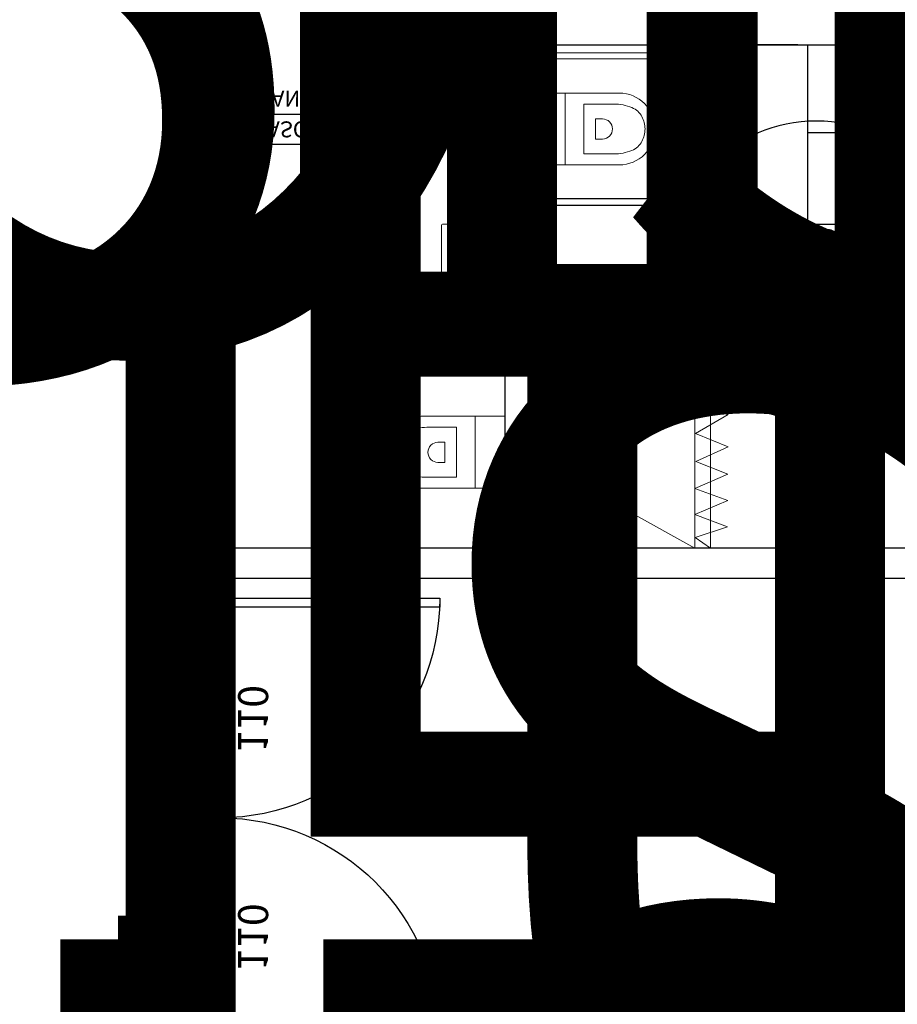
# Model space of a CAD drawing. Units: millimetres. Extents: x -459 to 81, y 51 to 309.
# Drawn here: x -450 to -449, y 270 to 270 of the extents above; entities that cross this region are included whole.
import ezdxf
from ezdxf.enums import TextEntityAlignment as Align

# ---------------------------------------------------------------- set-up
doc = ezdxf.new("R2018")
doc.units = ezdxf.units.MM
for name, pattern in [('C80_XREFS_ESTADO REFORMADO$0$CONTINUA', [0]), ('C80_XREFS_ESTADO REFORMADO$0$DASHED', [0.75, 0.5, -0.25]), ('C80_XREFS_ESTADO REFORMADO$0$HIDDEN2', [0.1875, 0.125, -0.0625])]:
    doc.linetypes.add(name, pattern=pattern)
for name, color, linetype in [('0_TX_05', 142, 'Continuous'), ('C80_XREFS_ESTADO REFORMADO$0$A_PRY_03', 250, 'Continuous'), ('C80_XREFS_ESTADO REFORMADO$0$A_PRY_INV', 100, 'C80_XREFS_ESTADO REFORMADO$0$DASHED'), ('C80_XREFS_ESTADO REFORMADO$0$A_SEC_TABIQ', 2, 'Continuous'), ('C80_XREFS_ESTADO REFORMADO$0$B_CPI', 31, 'Continuous'), ('C80_XREFS_ESTADO REFORMADO$0$B_CPI_01', 251, 'Continuous'), ('C80_XREFS_ESTADO REFORMADO$0$D_CIR', 252, 'Continuous'), ('C80_XREFS_ESTADO REFORMADO$0$D_SIL', 252, 'Continuous'), ('C80_XREFS_ESTADO REFORMADO$0$M_SAN_01', 253, 'Continuous'), ('textos editados', 3, 'Continuous')]:
    doc.layers.add(name, color=color, linetype=linetype)
for name, color, linetype, plot in [('C80_XREFS_ESTADO REFORMADO$0$0_AUX', 6, 'Continuous', False), ('C80_XREFS_ESTADO REFORMADO$0$0_AUX_BLOQUES', 6, 'Continuous', False), ('C80_XREFS_ESTADO REFORMADO$0$0_AUX_JUSTIFICACION', 252, 'Continuous', False), ('C80_XREFS_ESTADO REFORMADO$0$0_COD_SAN', 150, 'Continuous', False), ('C80_XREFS_ESTADO REFORMADO$0$B_CPI_AUX', 254, 'Continuous', False)]:
    doc.layers.add(name, color=color, linetype=linetype, plot=plot)
doc.layers.add('C80_XREFS_ESTADO REFORMADO$0$M_MOB', color=7, linetype='Continuous', lineweight=5, true_color=0x7a7aff)
doc.layers.add('C80_XREFS_ESTADO REFORMADO$0$M_SAN', color=141, linetype='Continuous', lineweight=5)
doc.styles.add('C80_XREFS_ESTADO REFORMADO$0$FUTURA', font='txt')
doc.styles.add('C80_XREFS_ESTADO REFORMADO$0$MC', font='calibri.ttf', dxfattribs={"height": 80})
doc.styles.add('C80_XREFS_ESTADO REFORMADO$0$ROMANS', font='romans.shx')
doc.styles.add('C80_XREFS_ESTADO REFORMADO$0$Standard', font='txt')
doc.dimstyles.new('C80_XREFS_ESTADO REFORMADO$0$COTAS_SEC', dxfattribs={"dimscale": 0.5, "dimtxt": 0.3, "dimasz": 0.1, "dimexe": 0.18, "dimexo": 0.1, "dimgap": 0.08, "dimtad": 0, "dimtih": 1, "dimtoh": 1, "dimzin": 1, "dimdsep": 46, "dimtxsty": 'C80_XREFS_ESTADO REFORMADO$0$Standard', "dimblk": 'C80_XREFS_ESTADO REFORMADO$0$_ArchTick', "dimcen": 0.09, "dimdle": 0.05, "dimclrd": 256, "dimclrt": 256, "dimadec": 0, "dimazin": 0, "dimtfac": 0.6666666666666669, "dimtix": 1, "dimtmove": 2, "dimatfit": 3, "dimldrblk": 'C80_XREFS_ESTADO REFORMADO$0$TICK-P', "dimfxl": 1, "dimtolj": 1, "dimtzin": 4, "dimlwd": -1, "dimarcsym": 0})

# ---------------------------------------------------------------- blocks, each defined once
blk = doc.blocks.new('C80_XREFS_ESTADO REFORMADO$0$03_SAN_INODORO_DISC')
for p, q in [((0.01000000000000512, 0), (0, 0)), ((0, 0), (0, -0.03999999999996362)), ((0.01000000000000512, 0), (0.01000000000000512, -0.04999999999995453)), ((0, -0.03999999999996362), (0, -0.04999999999995453)), ((0.06999999999999318, -0.009999999999990905), (0.01000000000000512, -0.009999999999990905)), ((0.03999999999999204, -0.03999999999996362), (0.01000000000000512, -0.03999999999996362)), ((0.06999999999999318, -0.009999999999990905), (0.03999999999999204, -0.009999999999990905)), ((0.03999999999999204, -0.690000279052397, -0.0003814810120277107), (0.03999999999999204, -0.03999999999996362)), ((0.06999999999999318, -0.7200002790525971, -0.0003814810120277107), (0.06999999999999318, -0.009999999999990905)), ((0.2419993786466819, -0.150000014173969), (0.2419993786466819, -1.012068651107256e-09)), ((0.6019993786480597, -0.149999987923394), (0.6019993786479461, -1.012239181363839e-09)), ((0.7580751739285176, -0.0323470521566378), (0.7580751739285176, -0.08352297663873287)), ((0.7580751739285176, -0.0323470521566378), (0.8188809206944114, -0.0323470521566378)), ((0.8188809206944114, -1.009766492643394e-09), (0.8613484204653474, -1.009766492643394e-09)), ((0.8188809206944114, -1.009766492643394e-09), (0.8188809206944114, -0.0323470521566378)), ((0.8613484204653474, -1.009766492643394e-09), (0.8613484204653474, -0.0323470521566378)), ((0.8613484204653474, -0.0323470521566378), (0.8705175405171701, -0.0323470521566378)), ((0.8705175405171701, -0.08352297663873287), (0.8705175405171701, -0.0323470521566378)), ((0, -0.04999999999995453), (0.01000000000000512, -0.04999999999995453)), ((0.7580751739285176, -0.08352297663873287), (0.8705175405171701, -0.08352297663873287)), ((0.2419993786492958, -0.4205000010112542, -0.0003814810120276013), (0.241999378646681, -0.150000014173969)), ((0.241999378646681, -0.150000014173969), (0.4214993786450512, -0.1500000141727753)), ((0.4214993786450512, -0.1500000141727753), (0.6019993786480589, -0.1500000141714679)), ((0.6019993786480589, -0.1500000141714679), (0.6019993786480589, -0.4205000010106289, -0.0003814810120275065)), ((0.5469993786484499, -0.2435159670959081), (0.2969993786484499, -0.2435159670975565)), ((0.2969993786494731, -0.393298708736728), (0.2969993786484499, -0.2435159670975565)), ((0.5469993786494731, -0.3932987087350227), (0.5469993786484499, -0.2435159670959081)), ((0.3714993786479388, -0.3369999987759854), (0.3714993786475977, -0.3020000010111005)), ((0.3714993786475977, -0.3020000010111005), (0.4724993786463463, -0.3020000010104184)), ((0.4724993786466873, -0.3369999987753033), (0.4724993786463463, -0.3020000010104184)), ((0, -0.6800002790524061, -0.0003814810120277107), (0, -0.730000279052588, -0.0003814810120277107)), ((0.01000000000000512, -0.6800002790524061, -0.0003814810120277107), (0, -0.6800002790524061, -0.0003814810120277107)), ((0.01000000000000512, -0.6800002790524061, -0.0003814810120277107), (0.01000000000000512, -0.730000279052588, -0.0003814810120277107)), ((0, -0.7200002790525971, -0.0003814810120277107), (0, -0.730000279052588, -0.0003814810120277107)), ((0, -0.730000279052588, -0.0003814810120277107), (0.01000000000000512, -0.730000279052588, -0.0003814810120277107)), ((0.03999999999999204, -0.690000279052397, -0.0003814810120277107), (0.01000000000000512, -0.690000279052397, -0.0003814810120277107)), ((0.06999999999999318, -0.7200002790525971, -0.0003814810120277107), (0.01000000000000512, -0.7200002790525971, -0.0003814810120277107))]:
    blk.add_line(p, q)
for centre, radius, start, end in [((0.8401146705798794, 0.002812725868352572), 0.04107410528502718, 238.8713146250616, 301.1286853749385), ((0.4214993786470975, -0.3370000010112392), 0.05000000000000001, 179.9999974392295, 270.0000000003908), ((0.4216445927475823, -0.3361381194303078), 0.0508620888779834, 269.8364171335707, 359.0290526079852), ((0.5369993786474359, -0.393298712605889), 0.24, 179.9999990762196, 202.3158561736819), ((0.3069993786478724, -0.3932987126056048), 0.24, 337.6841438270574, 9.245165103653286e-07), ((0.4214993786494849, -0.4205000010118795), 0.1795000000001892, 179.9999999998111, 269.9999999998111), ((0.4216454784351233, -0.4196441292102179), 0.180355930976939, 269.9535867658558, 359.7281041673792), ((0.4074847246626794, -0.4464584191759456), 0.1, 202.3158561736819, 241.6358957680922), ((0.436514032636949, -0.4464584191757751), 0.1, 298.3641042325812, 337.6841438270574), ((0.421499378647666, -0.4205000010100605), 0.1295, 241.6358957680922, 270.0000000003908), ((0.4215144959193529, -0.4165714608246333), 0.1334285410426515, 269.9935084665958, 297.9348175555708)]:
    blk.add_arc(centre, radius, start, end)
at = {"layer": 'C80_XREFS_ESTADO REFORMADO$0$M_SAN_01'}
for p, q in [((0.769999999999996, -0.0872376972672555), (0.769999999999996, -0.7300002800621271, -0.0003814810120277107)), ((0.804000000000002, -0.0872376972672555), (0.804000000000002, -0.7300002800621271, -0.0003814810120277107))]:
    blk.add_line(p, q, dxfattribs=at)
blk.add_arc((0.7870000000000061, -0.0872376972672555), 0.01699999999999998, 0, 180, dxfattribs=at)
at = {"layer": 'C80_XREFS_ESTADO REFORMADO$0$M_SAN_01', "linetype": 'C80_XREFS_ESTADO REFORMADO$0$CONTINUA', "ltscale": 0.2}
blk.add_arc((0.7870000000000061, -0.7300002800621271, -0.0003814810120277107), 0.01699999999999998, 180, 0, dxfattribs=at)
at = {"layer": 'C80_XREFS_ESTADO REFORMADO$0$0_COD_SAN', "style": 'C80_XREFS_ESTADO REFORMADO$0$MC'}
blk.add_attdef('COD_SANITARIO', text='', height=0.15, dxfattribs=at).set_placement((0.4274498359552732, -0.7657844985127781, -0.0003814810120275098), align=Align.MIDDLE_CENTER)
blk = doc.blocks.new('C80_XREFS_ESTADO REFORMADO$0$08_SAN_LAVABO GENERAL')
for p, q in [((0.2549999999999999, 0), (-0.2549999999999999, 0)), ((-0.2650000000000006, -0.00999999999999801), (-0.2649999999999997, -0.3100000000000023)), ((-0.1250000000000009, -0.03999999999999915), (0.2149999999999999, -0.03999999999999915)), ((0.2650000000000006, -0.3100000000000023), (0.2649999999999997, -0.00999999999999801)), ((-0.1350000000000007, -0.1600000000000037), (-0.1350000000000007, -0.04999999999999716)), ((0.2249999999999996, -0.1599999999999966), (0.2249999999999996, -0.04999999999999716)), ((-0.1350000000000007, -0.2700000000000031), (-0.1350000000000007, -0.1600000000000037)), ((0.2249999999999996, -0.2700000000000031), (0.2249999999999996, -0.1599999999999966)), ((-0.1250000000000009, -0.2800000000000011), (0.2149999999999999, -0.2800000000000011)), ((-0.2549999999999999, -0.3200000000000003), (0.2549999999999999, -0.3200000000000003))]:
    blk.add_line(p, q)
blk.add_lwpolyline([(-0.1950000000000003, -0.08674198903401487), (-0.1950000000000003, -0.1232580109659789)])
for centre, radius in [((-0.1950000000000003, -0.1049999999999969), 0.01825801096598201), ((0, -0.1600000000000037), 0.0252318458414138)]:
    blk.add_circle(centre, radius)
for centre, start, end in [((-0.2550000000000008, -0.00999999999999801), 90, 180), ((0.2549999999999999, -0.00999999999999801), 0, 90), ((-0.1250000000000009, -0.04999999999999716), 90.00000000000006, 180), ((0.2149999999999999, -0.04999999999999716), 0, 90), ((-0.1250000000000009, -0.2700000000000031), 180, 270), ((0.2149999999999999, -0.2700000000000031), 270, 0), ((-0.2549999999999999, -0.3100000000000023), 180, 270), ((0.2549999999999999, -0.3100000000000023), 270, 0)]:
    blk.add_arc(centre, 0.01, start, end)
at = {"layer": 'C80_XREFS_ESTADO REFORMADO$0$0_COD_SAN', "style": 'C80_XREFS_ESTADO REFORMADO$0$MC'}
blk.add_attdef('COD_SANITARIO', text='', height=0.15, dxfattribs=at).set_placement((0.0281409140070874, -0.6428866512390186), align=Align.BOTTOM_CENTER)
blk = doc.blocks.new('C80_XREFS_ESTADO REFORMADO$0$01_SAN_INODORO_PERSONAL')
for p, q in [((-0.1800000000006321, -0.1500000131618151), (-0.1800000000006321, 8.526512829121202e-14)), ((0.1800000000007458, -0.1499999869112401), (0.1800000000006321, -8.526512829121202e-14)), ((0.0005000000022619133, -0.1499999999996078), (-0.1800000000006321, -0.1500000131618151)), ((-0.1800000000006321, -0.1500000131618151), (-0.1799999715233298, -0.4205000131619333)), ((0.1800000000007458, -0.1499999869112401), (0.0005000000022619133, -0.1499999999996078)), ((0.180000028475547, -0.4204999869094824), (0.1800000000007458, -0.1499999869112401)), ((-0.1249999844301328, -0.243515975236284), (0.1250000155698672, -0.2435159570063722)), ((-0.1249999735081246, -0.3932987168750576), (-0.1249999844301328, -0.243515975236284)), ((0.1250000264917617, -0.3932986986460553), (0.1250000155698672, -0.2435159570063722)), ((0.05050001983545371, -0.301999996353067), (-0.05049998016329482, -0.3020000037181551)), ((-0.05049997761102532, -0.3370000014824716), (-0.05049998016329482, -0.3020000037181551)), ((0.05050002238783691, -0.3369999941173835), (0.05050001983545371, -0.301999996353067))]:
    blk.add_line(p, q)
for centre, radius, start, end in [((0.0003548082249835716, -0.3361381184290683), 0.05086208887798339, 180.9709515702673, 270.1635870447011), ((0.0005000223884508159, -0.3369999999990857), 0.05, 270.0000041778708, 6.739048416393746e-06), ((0.1150000264933624, -0.3932987032444605), 0.24, 180.0000032537614, 202.315860351201), ((-0.1149999735062011, -0.3932987200173618), 0.24, 337.6841480045734, 5.102058345388634e-06), ((0.0003539286271916353, -0.4196441282088078), 0.180355930976939, 180.2719000108611, 270.0464174124069), ((0.0005000284752441075, -0.420499999999726), 0.1795000000001891, 270.000004178444, 4.178457020549568e-06), ((-0.01451462361910671, -0.4464584192587669), 0.1, 202.315860351201, 241.6358999456973), ((0.0145146843551629, -0.4464584171423728), 0.1, 298.3641084101731, 337.6841480045734), ((0.0004849109189990486, -0.4165714598134461), 0.1334285410426514, 242.0651866227056, 270.006495711672), ((0.0005000284770630969, -0.420499999997907), 0.1295, 270.0000041778708, 298.3641084101731)]:
    blk.add_arc(centre, radius, start, end)
at = {"layer": 'C80_XREFS_ESTADO REFORMADO$0$0_COD_SAN', "style": 'C80_XREFS_ESTADO REFORMADO$0$MC'}
blk.add_attdef('COD_SANITARIO', text='', height=0.15, dxfattribs=at).set_placement((0.001461259572876905, -0.7382265527635984), align=Align.MIDDLE_CENTER)
blk = doc.blocks.new('C80_XREFS_ESTADO REFORMADO$0$11_SAN_DUCHA_IN SITU 80')
at = {"layer": 'C80_XREFS_ESTADO REFORMADO$0$M_SAN'}
for p, q in [((-0.3131788712200316, -0.4425573429322353), (-0.9833212566659197, -0.07017508686648721)), ((-0.3131788712200316, -0.4425573429322353), (-0.9833212566663745, -0.8611139470641715)), ((-0.2333212566670111, -0.8101750867657129), (-0.9833212566663745, -0.8609788727336705)), ((-0.1833212567109397, -0.8701750867657151), (-0.2333212566670111, -0.8101750867657697))]:
    blk.add_line(p, q, dxfattribs=at)
for points in [[(-0.1833212566677386, -0.07017508681919349), (-0.9833212566691029, -0.07017508681919349), (-0.9833212566663745, -0.8701750867657152), (-0.1833212566650103, -0.8701750867657152)], [(-0.3133212566696668, -0.07017508681919338), (-0.2333212566697396, -0.07017508681919338), (-0.2333212566670111, -0.8101750867657697), (-0.3129936502739648, -0.8155719657422009)], [(-0.3033168606439059, -0.08017508681919337), (-0.2433212566697027, -0.08017508681919337), (-0.2433212566670455, -0.8008295543947469), (-0.3029983520141388, -0.8048719842336454)]]:
    blk.add_lwpolyline(points, close=True, dxfattribs=at)
blk.add_circle((-0.273182775309503, -0.4391308383566164), 0.025, dxfattribs=at)
at = {"layer": 'C80_XREFS_ESTADO REFORMADO$0$0_AUX_BLOQUES', "insert": (-0.3081317071851888, -0.02665710480482708), "char_height": 0.025, "attachment_point": 1, "style": 'C80_XREFS_ESTADO REFORMADO$0$Standard'}
blk.add_mtext_dynamic_manual_height_columns('DUCHA', width=1.044562459801037, gutter_width=1107.219266834109, heights=[0], dxfattribs=at)
at = {"layer": 'C80_XREFS_ESTADO REFORMADO$0$0_COD_SAN', "style": 'C80_XREFS_ESTADO REFORMADO$0$MC'}
blk.add_attdef('COD_SANITARIO', text='', height=0.15, dxfattribs=at).set_placement((-0.3094551892984896, -0.09686318457717036), align=Align.BOTTOM_CENTER)
blk = doc.blocks.new('C80_XREFS_ESTADO REFORMADO$0$A$C3B671315')
at = {"layer": 'C80_XREFS_ESTADO REFORMADO$0$M_SAN'}
for p, q in [((0.04007630322490741, 0.3999993325893456), (0.04007630322513478, 0.4499993325893001)), ((0.07765270214787279, 0.3999993325893456), (0.07765270214832753, 0.4499993325893001)), ((0.5224999408513327, 0.3999993325893456), (0.52249994085156, 0.4499993325890728)), ((0.5600763397752075, 0.04522998079858098), (0.5600763397747528, 0.4499993325890728)), ((6.165590207274363e-07, 0.02999933258945475), (6.165581112327345e-07, 0.3999993325893456)), ((6.165581112327345e-07, 0.3999993325893456), (0.600000616558475, 0.3999993325893456)), ((0.03000061655876607, 0.0599996371480529), (0.03000061655876607, 0.3999993325893456)), ((0.5700763397745163, 0.3999993325893456), (0.5700006158145356, 0.05999295574758889)), ((0.600000616558475, 0.3999993325893456), (0.6000006165582477, 0.02999933258945475)), ((0.1600763032254804, 0.03757149103250867), (0.1700763032256987, 0.03757149103250867)), ((0.1600763032254804, 0.007671471416074382), (0.1700763032256987, 0.007671471416074382)), ((0.04007630322513478, -6.674107453363831e-07), (0.03000061655899344, -6.674107453363831e-07))]:
    blk.add_line(p, q, dxfattribs=at)
at = {"layer": 'C80_XREFS_ESTADO REFORMADO$0$M_SAN', "linetype": 'C80_XREFS_ESTADO REFORMADO$0$HIDDEN2'}
for p, q in [((0.03000058001185835, 0.3699993325891455), (0.04007630322513478, 0.3699993325891455)), ((0.1600762666785727, 0.3699993325891455), (0.1701519898918491, 0.3699993325891455)), ((0.2950762666785636, 0.3699993325891455), (0.30515198989184, 0.3699993325891455)), ((0.4300763032270538, 0.3699993325891455), (0.4401520264403302, 0.3699993325891455)), ((0.5600763032282998, 0.3699993325891455), (0.5701520264415763, 0.3699993325891455)), ((0.03000058001185835, 0.2499993325892547), (0.04007630322513478, 0.2499993325892547)), ((0.1600762666785727, 0.2499993325892547), (0.1701519898918491, 0.2499993325892547)), ((0.2950762666785636, 0.2499993325892547), (0.30515198989184, 0.2499993325892547)), ((0.4300763032270538, 0.2499993325892547), (0.4401520264403302, 0.2499993325892547)), ((0.5600763032282998, 0.2499993325892547), (0.5701520264415763, 0.2499993325892547)), ((0.03000058001185835, 0.2199993325895093), (0.04007630322513478, 0.2199993325895093)), ((0.1600762666785727, 0.2199993325895093), (0.1701519898918491, 0.2199993325895093)), ((0.2950762666785636, 0.2199993325895093), (0.30515198989184, 0.2199993325895093)), ((0.4300763032270538, 0.2199993325895093), (0.4401520264403302, 0.2199993325895093)), ((0.5600763032282998, 0.2199993325895093), (0.5701520264415763, 0.2199993325895093)), ((0.2950763032254713, 0.02999933258945475), (0.3051520264387477, 0.02999933258945475)), ((0.2950763032254713, 0.007771451799612805), (0.3051520264387477, 0.007771451799612805)), ((0.4300763397739615, 0.02999933258945475), (0.440152062987238, 0.02999933258945475)), ((0.4300763397739615, 0.007771451799612805), (0.440152062987238, 0.007771451799612805))]:
    blk.add_line(p, q, dxfattribs=at)
at = {"layer": 'C80_XREFS_ESTADO REFORMADO$0$M_SAN'}
for points in [[(0.0300763032249165, 0.4599993325897458), (0.08765270214809107, 0.4599993325897458), (0.08765270214809107, 0.4499993325893001), (0.0300763032249165, 0.4499993325893001)], [(0.5124999408513418, 0.4599993325895184), (0.5700763397745163, 0.4599993325895184), (0.5700763397745163, 0.4499993325890728), (0.5124999408513418, 0.4499993325890728)], [(0.1600763032254804, 0.3999993325893456), (0.1600763032254804, -6.674105179627077e-07), (0.04007630322513478, -6.674105179627077e-07), (0.04007630322513478, 0.3999993325893456)], [(0.2950763032254713, 0.3999993325893456), (0.2950763032254713, -6.674105179627077e-07), (0.1700763032256987, -6.674105179627077e-07), (0.1700763032256987, 0.3999993325893456)], [(0.4300763397739615, 0.399999332589573), (0.4300763397739615, -6.674107453363831e-07), (0.3050763397741889, -6.674105179627077e-07), (0.3050763397741889, 0.399999332589573)], [(0.5600763397752075, 0.399999332589573), (0.5600763397752075, -6.674105179627077e-07), (0.4400763397748619, -6.674105179627077e-07), (0.4400763397748619, 0.399999332589573)]]:
    blk.add_lwpolyline(points, close=True, dxfattribs=at)
for centre, radius, start, end in [((0.06000061655873878, 0.0599996371480529), 0.02999999999997272, 180, 228.3833281539353), ((0.5400006165594391, 0.0599996371480529), 0.02999999999907584, 312.0046390200307, 4.429367671593352e-10), ((0.03000061655899344, 0.02999933258945475), 0.02999999999997272, 180, 270), ((0.5596276407071059, 0.04216226339315199), 0.04216531826994328, 270.6097202382569, 343.234328227918)]:
    blk.add_arc(centre, radius, start, end, dxfattribs=at)
blk = doc.blocks.new('C80_XREFS_ESTADO REFORMADO$0$CORTINERO DUCHA PACIENTES')
at = {"layer": 'C80_XREFS_ESTADO REFORMADO$0$M_MOB'}
for p, q in [((0.8745808203957495, 0.8010622525546296), (0.9499999999998181, 0.8541077893694364)), ((1.036428855131817, 0.7481869695027399), (0.8745808203957495, 0.8010622525546296)), ((0.8725041531160969, 0.6859798869606948), (1.036428855131817, 0.7481869695027399)), ((1.03746465005861, 0.6162936054590773), (0.8725041531160969, 0.6859798869606948)), ((0.8714683581893041, 0.5551233895268979), (1.03746465005861, 0.6162936054590773)), ((1.037474804910744, 0.4843904132960688), (0.8714683581893041, 0.5551233895268979)), ((0.8766676425275364, 0.4201095975338376), (1.037474804910744, 0.4843904132960688)), ((1.039587014172866, 0.346229166024159), (0.8766676425275364, 0.4201095975338376)), ((0.8756673895832137, 0.2809139406820123), (1.039587014172866, 0.346229166024159)), ((1.039343297719824, 0.1850185214332214), (0.8756673895832137, 0.2809139406820123)), ((0.8763050630423095, 0.1578170962613967), (1.039343297719824, 0.1850185214332214)), ((0.9983506701878468, -0.002669077161726818), (0.8763050630423095, 0.1578170962613967)), ((0.1727967264105246, 0.0869462444140936), (0.1098112554946056, -0.07606294605034236)), ((0.1727967264105246, 0.0869462444140936), (0.2523244515978149, -0.07588112583903239)), ((0.2523244515978149, -0.07588112583903239), (0.3113292204416211, 0.08663420161906288)), ((0.3113292204416211, 0.08663420161906288), (0.3853174737405425, -0.07737500000689579)), ((0.3853174737405425, -0.07737500000689579), (0.4558175353022307, 0.08458503869792366)), ((0.4558175353022307, 0.08458503869792366), (0.5235199350754556, -0.07461821247966327)), ((0.5235199350754556, -0.07461821247966327), (0.5877392205356955, 0.08527055003492023)), ((0.5877392205356955, 0.08527055003492023), (0.6787924723575998, -0.07072608925432178)), ((0.6787924723575998, -0.07072608925432178), (0.7261752434706068, 0.08537620231959409)), ((0.7261752434706068, 0.08537620231959409), (0.8477542117148005, -0.07201628853977127)), ((0.8544386710104845, 0.09135627819705405), (0.8477542117148005, -0.07201628853977127)), ((0.8544386710104845, 0.09135627819705405), (0.9983506701878468, -0.002669077161726818)), ((0.1098112554946056, -0.07606294605034236), (0.08783345419442412, 4.348521542851813e-12))]:
    blk.add_line(p, q, dxfattribs=at)
blk.add_lwpolyline([(0.9499999999998181, 0.8541077893694364), (0.9499999999979991, 0.03484492577513265, -0.3910625814253472), (0.9081679941250513, 4.501998773775995e-11), (0.07294374511425872, 1.342394568837335e-07)], format="xyb", dxfattribs=at)
blk = doc.blocks.new('*U164')
at = {"layer": 'C80_XREFS_ESTADO REFORMADO$0$A_PRY_INV', "color": 252, "ltscale": 0.25}
for points in [[(0.1449999999953491, 0), (0.9000000000651909, 0)], [(0.1000000000651937, -0.1500000000001463), (0.9000000000651909, -0.1500000000001463)]]:
    blk.add_lwpolyline(points, dxfattribs=at)
at = {"layer": 'C80_XREFS_ESTADO REFORMADO$0$B_CPI'}
blk.add_lwpolyline([(0.1449999999953491, 0), (0.1000000000651795, 0), (0.1000000000651795, 0.7999999998835853), (0.1449999999953491, 0.7999999998835853)], close=True, dxfattribs=at)
for points in [[(0.1000000000651802, 0), (0, 0), (0, -0.1500000000001463), (0.1000000000651937, -0.1500000000001463), (0.1000000000651937, -0.07499999999999929), (0.1200000000651897, -0.07499999999999929), (0.1200000000651897, -0.04499999999999993), (0.1000000000651795, -0.04499999999999993), (0.1000000000651802, 0)], [(0.8999999999487889, 0), (1.000000000013969, 0), (1.000000000013969, -0.1500000000001463), (0.8999999999487756, -0.1500000000001463), (0.8999999999487756, -0.07499999999999929), (0.8799999999487795, -0.07499999999999929), (0.8799999999487795, -0.04499999999999993), (0.8999999999487898, -0.04499999999999993), (0.8999999999487889, 0)]]:
    blk.add_lwpolyline(points, dxfattribs=at)
at = {"layer": 'C80_XREFS_ESTADO REFORMADO$0$B_CPI_01'}
blk.add_arc((0.1000000000651795, 0), 0.8000000000000114, 0, 90, dxfattribs=at)
at = {"layer": 'C80_XREFS_ESTADO REFORMADO$0$B_CPI_AUX'}
for points in [[(0.1449999999953491, 0), (0.9000000000651909, 0)], [(0.1000000000651937, -0.1500000000001463), (0.8999999999487756, -0.1500000000001463)]]:
    blk.add_lwpolyline(points, dxfattribs=at)
at = {"layer": 'C80_XREFS_ESTADO REFORMADO$0$0_AUX'}
for s, style, p in [('PASO 80', 'C80_XREFS_ESTADO REFORMADO$0$ROMANS', (0.1640400371421048, -0.1139420343754343)), ('VANO 100', 'C80_XREFS_ESTADO REFORMADO$0$FUTURA', (0.1937888521046854, -0.268153636583691))]:
    blk.add_text(s, height=0.08, rotation=8.929322528059285e-05, dxfattribs=dict(at, style=style)).set_placement(p)
blk = doc.blocks.new('C80_XREFS_ESTADO REFORMADO$0$MINUSVALIDO')
at = {"layer": 'C80_XREFS_ESTADO REFORMADO$0$D_CIR', "ltscale": 0.05}
blk.add_hatch(color=256, dxfattribs=at).paths.add_polyline_path([(0.1594673256058741, 0.3580699205558631), (0.1594673263352888, 0.1816155636900021), (0.327793947723876, 0.1816155650856217), (0.3765200754078251, 0.07087436651045209), (0.4292288806436773, 0.09406623833342564), (0.4149569580258685, 0.1265024277270186), (0.3946843410722067, 0.1175824763010951), (0.3509174199807603, 0.2170527465200394), (0.1949045092524102, 0.2170527484031481), (0.1949045096007467, 0.2834974673394299), (0.2923567647630989, 0.2834974660061107), (0.2923567650341283, 0.318934651537802), (0.194904509207845, 0.3189346519523042), (0.1949045103210665, 0.3580699210783678, 4.791287682136197)])
h = blk.add_hatch(color=256, dxfattribs=at)
edge = h.paths.add_edge_path()
edge.add_line((0.07435959386839386, 0.2755825830261074), (0.09941746670210705, 0.2505247102087651))
edge.add_arc((0.1683266219979487, 0.1816155649664779), 0.09745225488281249, 495.0000041797254, 674.9999991046855)
edge.add_line((0.2372357711901714, 0.1127064136205718), (0.2622936453008151, 0.08764854208016004))
edge.add_arc((0.1683266219979487, 0.1816155649664779), 0.1328894384765625, 495.0000030700196, 675.0000001269893, ccw=False)
for p, q in [((0, 0), (-7.275957614183426e-10, 0.4695426812870664)), ((0.4695426819253044, 0.469542682282281), (-7.275957614183426e-10, 0.4695426812870664)), ((0.4695426821808724, -2.273736754432321e-13), (0.4695426819253044, 0.469542682282281)), ((0.1594673263352888, 0.1816155636902295), (0.1594673256058741, 0.3580699201756943)), ((0.194904509207845, 0.3189346519520768), (0.1949045103210665, 0.358069919713671)), ((0.2923567650341283, 0.3189346515380294), (0.194904509207845, 0.3189346519520768)), ((0.2923567647630989, 0.2834974660061107), (0.2923567650341283, 0.3189346515380294)), ((0.07435959386839386, 0.2755825830261074), (0.09941746670119755, 0.2505247102087651)), ((0.1949045092524102, 0.2170527484031481), (0.1949045096007467, 0.2834974673394299)), ((0.2923567647630989, 0.2834974660061107), (0.1949045096007467, 0.2834974673394299)), ((0.3509174199807603, 0.2170527465200394), (0.1949045092524102, 0.2170527484031481)), ((0.3509174199807603, 0.2170527465200394), (0.3946843410722067, 0.1175824763010951)), ((0.327793947723876, 0.1816155650856217), (0.1594673263352888, 0.1816155636902295)), ((0.327793947723876, 0.1816155650856217), (0.3765200754078251, 0.07087436651045209)), ((0.2372357711901714, 0.1127064136205718), (0.2622936453008151, 0.08764854208016004)), ((0.4149569580258685, 0.1265024277270186), (0.3946843410722067, 0.1175824763010951)), ((0.4149569580258685, 0.1265024277270186), (0.4292288806436773, 0.09406623833342564)), ((0.4292288806436773, 0.09406623833342564), (0.3765200754078251, 0.07087436651045209)), ((0.4695426821808724, -2.273736754432321e-13), (0, 0))]:
    blk.add_line(p, q, dxfattribs=at)
for centre, radius, start, end in [((0.1771859173650228, 0.3986683146313226), 0.04429647949218751, 293.5781878762836, 246.4218408818203), ((0.1683266219979487, 0.1816155649667053), 0.1328894384765625, 135.0000030699983, 315.0000001269852), ((0.1683266219979487, 0.1816155649667053), 0.09745225488281248, 135.0000041797034, 314.9999991046887)]:
    blk.add_arc(centre, radius, start, end, dxfattribs=at)
at = {"layer": 'C80_XREFS_ESTADO REFORMADO$0$D_SIL'}
blk.add_circle((0.2347713407266383, 0.2347713406434195), 0.75, dxfattribs=at)
blk = doc.blocks.new('C80_XREFS_ESTADO REFORMADO$0$CPI_PUERTA_110_110')
at = {"layer": 'C80_XREFS_ESTADO REFORMADO$0$A_PRY_INV', "color": 252, "ltscale": 0.25}
for points in [[(0.1449999999953491, 0), (2.254999999902179, 0)], [(0.1000000000651937, -0.1499999999999986), (2.300000000065186, -0.1499999999999986)]]:
    blk.add_lwpolyline(points, dxfattribs=at)
at = {"layer": 'C80_XREFS_ESTADO REFORMADO$0$B_CPI'}
for points in [[(0.1449999999953491, 0), (0.1000000000651795, 0), (0.1000000000651795, 1.099999999883586), (0.1449999999953491, 1.099999999883586)], [(2.254999999902179, 0), (2.299999999832348, 0), (2.299999999832348, 1.099999999883586), (2.254999999902179, 1.099999999883586)], [(0, 0), (0.1000000000651937, 0), (0.1000000000651937, -0.04500000000000171), (0.1200000000651897, -0.04500000000000171), (0.1200000000651897, -0.07500000000000284), (0.1000000000651902, -0.07500000000000284), (0.1000000000651937, -0.1499999999999986), (0, -0.1499999999999986)], [(2.400000000013964, 0), (2.299999999948771, 0), (2.299999999948771, -0.04500000000000171), (2.279999999948775, -0.04500000000000171), (2.279999999948775, -0.07500000000000284), (2.299999999948771, -0.07500000000000284), (2.299999999948771, -0.1499999999999986), (2.400000000013964, -0.1499999999999986)]]:
    blk.add_lwpolyline(points, close=True, dxfattribs=at)
at = {"layer": 'C80_XREFS_ESTADO REFORMADO$0$B_CPI_01'}
for centre, start, end in [((0.1000000000651795, 0), 0, 90), ((2.299999999948785, 0), 90, 180)]:
    blk.add_arc(centre, 1.099999999883586, start, end, dxfattribs=at)
at = {"layer": 'C80_XREFS_ESTADO REFORMADO$0$B_CPI_AUX'}
for points in [[(0.1449999999953491, 0), (2.254999999902179, 0)], [(0.1000000000651937, -0.1499999999999986), (2.300000000065186, -0.1499999999999986)]]:
    blk.add_lwpolyline(points, dxfattribs=at)
at = {"layer": 'C80_XREFS_ESTADO REFORMADO$0$0_AUX', "style": 'C80_XREFS_ESTADO REFORMADO$0$ROMANS'}
for p in [(0.4313337295641659, 0.09074852563688296), (1.524182798299735, 0.09074852563688296)]:
    blk.add_text('110', height=0.15, rotation=8.929322528059285e-05, dxfattribs=at).set_placement(p)
blk = doc.blocks.new('C80_XREFS_ESTADO REFORMADO$0$_ArchTick')
at = {"color": 0, "linetype": 'ByBlock', "const_width": 0.15}
blk.add_lwpolyline([(-0.5, -0.5), (0.5, 0.5)], dxfattribs=at)
blk = doc.blocks.new('*D124')
at = {"layer": 'C80_XREFS_ESTADO REFORMADO$0$0_AUX_JUSTIFICACION', "color": 0, "lineweight": -2, "ltscale": 0.5, "transparency": 16777216}
for p, q in [((269.8191063074685, 286.2685966942267), (269.8191063074685, 286.5748243444177)), ((271.0191065855724, 286.2685966942267), (271.0191065855724, 286.5748243444177))]:
    blk.add_line(p, q, dxfattribs=at)
at = {"layer": 'C80_XREFS_ESTADO REFORMADO$0$0_AUX_JUSTIFICACION', "ltscale": 0.5, "transparency": 16777216}
for p, q in [((269.8066063074685, 286.4848243444177), (270.286760848623, 286.4848243444177)), ((271.0316065855724, 286.4848243444177), (270.5514520444179, 286.4848243444177))]:
    blk.add_line(p, q, dxfattribs=at)
at = {"layer": 'Defpoints', "color": 0, "ltscale": 0.5, "transparency": 16777216}
for p in [(271.0191065855724, 286.4848243444177), (269.8191063074685, 286.2185966942267), (271.0191065855724, 286.2185966942267)]:
    blk.add_point(p, dxfattribs=at)
at = {"layer": 'C80_XREFS_ESTADO REFORMADO$0$0_AUX_JUSTIFICACION', "ltscale": 0.5, "transparency": 16777216, "xscale": 0.025, "yscale": 0.025, "zscale": 0.025, "rotation": 180}
blk.add_blockref('C80_XREFS_ESTADO REFORMADO$0$_ArchTick', (269.8191063074685, 286.4848243444177), dxfattribs=at)
at = {"layer": 'C80_XREFS_ESTADO REFORMADO$0$0_AUX_JUSTIFICACION', "ltscale": 0.5, "transparency": 16777216, "xscale": 0.025, "yscale": 0.025, "zscale": 0.025}
blk.add_blockref('C80_XREFS_ESTADO REFORMADO$0$_ArchTick', (271.0191065855724, 286.4848243444177), dxfattribs=at)
at = {"layer": 'C80_XREFS_ESTADO REFORMADO$0$0_AUX_JUSTIFICACION', "ltscale": 0.5, "transparency": 16777216, "insert": (270.4191064465205, 286.4848243444177), "char_height": 0.075, "attachment_point": 5, "style": 'C80_XREFS_ESTADO REFORMADO$0$Standard'}
blk.add_mtext('\\A1;1.20', dxfattribs=at)
blk = doc.blocks.new('C80_XREFS_ESTADO REFORMADO$0$TICK-P')
at = {"color": 0, "linetype": 'ByBlock'}
blk.add_line((1, 0), (-0.9999999999999996, 0), dxfattribs=at)
for p, q in [((-0.5, -0.5), (0.5, 0.5)), ((0, -1.799999999999999), (0, 1.799999999999999))]:
    blk.add_line(p, q)
blk = doc.blocks.new('*D125')
at = {"layer": 'C80_XREFS_ESTADO REFORMADO$0$0_AUX_JUSTIFICACION', "color": 0, "lineweight": -2, "ltscale": 0.5, "transparency": 16777216}
for p, q in [((269.7691065855724, 287.5085965170017), (269.4252547514815, 287.5085965170017)), ((269.7691065855724, 285.9085965170017), (269.4252547514815, 285.9085965170017))]:
    blk.add_line(p, q, dxfattribs=at)
at = {"layer": 'C80_XREFS_ESTADO REFORMADO$0$0_AUX_JUSTIFICACION', "ltscale": 0.5, "transparency": 16777216}
for p, q in [((269.5152547514815, 287.5210965170017), (269.5152547514815, 286.7871067009702)), ((269.5152547514815, 285.8960965170017), (269.5152547514815, 286.6300863330332))]:
    blk.add_line(p, q, dxfattribs=at)
at = {"layer": 'Defpoints', "color": 0, "ltscale": 0.5, "transparency": 16777216}
for p in [(269.8191065855725, 287.5085965170017), (269.5152547514815, 285.9085965170017), (269.8191065855725, 285.9085965170017)]:
    blk.add_point(p, dxfattribs=at)
at = {"layer": 'C80_XREFS_ESTADO REFORMADO$0$0_AUX_JUSTIFICACION', "ltscale": 0.5, "transparency": 16777216, "xscale": 0.025, "yscale": 0.025, "zscale": 0.025}
for p, rotation in [((269.5152547514815, 287.5085965170017), 90), ((269.5152547514815, 285.9085965170017), 270)]:
    blk.add_blockref('C80_XREFS_ESTADO REFORMADO$0$_ArchTick', p, dxfattribs=dict(at, rotation=rotation))
at = {"layer": 'C80_XREFS_ESTADO REFORMADO$0$0_AUX_JUSTIFICACION', "ltscale": 0.5, "transparency": 16777216, "insert": (269.5152547514815, 286.7085965170018), "char_height": 0.075, "attachment_point": 5, "style": 'C80_XREFS_ESTADO REFORMADO$0$Standard'}
blk.add_mtext('\\A1;1.60', dxfattribs=at)
blk = doc.blocks.new('*U262')
at = {"layer": 'textos editados', "lineweight": 30, "width": 0.9, "flags": 104}
blk.add_attdef('NOMBRE_SALA', text='', height=0.2, dxfattribs=at).set_placement((0.004526376331675408, -0.01192803910730111), align=Align.TOP_CENTER)
blk = doc.blocks.new('*U272')
at = {"layer": 'textos editados', "lineweight": 30, "width": 0.9, "flags": 104}
blk.add_attdef('NOMBRE_SALA', text='', height=0.2, dxfattribs=at).set_placement((0.004526376331675408, -0.01192803910730111), align=Align.TOP_CENTER)
blk = doc.blocks.new('*U274')
at = {"layer": 'textos editados', "lineweight": 30, "width": 0.9, "flags": 104}
blk.add_attdef('NOMBRE_SALA', text='', height=0.2, dxfattribs=at).set_placement((0.004526376331675408, -0.01192803910730111), align=Align.TOP_CENTER)
blk = doc.blocks.new('*U273')
at = {"layer": 'textos editados', "lineweight": 30, "width": 0.9, "flags": 104}
blk.add_attdef('NOMBRE_SALA', text='', height=0.2, dxfattribs=at).set_placement((0.004526376331675408, -0.01192803910730111), align=Align.TOP_CENTER)
blk = doc.blocks.new('*U277')
at = {"layer": 'textos editados', "lineweight": 30, "width": 0.9, "flags": 104}
blk.add_attdef('NOMBRE_SALA', text='', height=0.2, dxfattribs=at).set_placement((0.004526376331675408, -0.01192803910730111), align=Align.TOP_CENTER)
blk = doc.blocks.new('C80_XREFS_ESTADO REFORMADO$0$justificacion de baños')
at = {"layer": 'C80_XREFS_ESTADO REFORMADO$0$0_AUX_JUSTIFICACION'}
for points in [[(-1.395888500945091, 0.7673141141079327), (-0.1958885009451024, 0.7673141141079327), (-0.1958885009451024, -0.83268588589209), (-1.395888500945091, -0.83268588589209)], [(-1.395888500945091, 0.3273142913329821), (-0.1958885009451024, 0.3273142913329821), (-0.1958885009451024, -0.5226857086670407), (-1.395888500945091, -0.5226857086670407)]]:
    blk.add_lwpolyline(points, close=True, dxfattribs=at)
at = {"layer": 'C80_XREFS_ESTADO REFORMADO$0$0_AUX_JUSTIFICACION', "ltscale": 0.5}
dim = blk.add_linear_dim(base=(-1.69974033503604, -0.83268588589209), p1=(-1.395888500945091, 0.7673141141079327), p2=(-1.395888500945091, -0.83268588589209), angle=90, dimstyle='C80_XREFS_ESTADO REFORMADO$0$COTAS_SEC', override={"dimtxt": 0.15, "dimasz": 0.05, "dimdle": 0.025}, dxfattribs=at)
dim.commit()
dim.dimension.update_dxf_attribs({"geometry": '*D125', "text_midpoint": (-1.699740335036097, -0.03268588589202182), "insert": (-271.2149950865175, -286.7412824028938)})
dim = blk.add_linear_dim(base=(-0.1958885009451024, -0.2564580584760279), p1=(-1.395888779049073, -0.5226857086670407), p2=(-0.1958885009451024, -0.5226857086670407), dimstyle='C80_XREFS_ESTADO REFORMADO$0$COTAS_SEC', override={"dimtxt": 0.15, "dimasz": 0.05, "dimdle": 0.025}, dxfattribs=at)
dim.commit()
dim.dimension.update_dxf_attribs({"geometry": '*D124', "text_midpoint": (-0.7958886399970879, -0.2564580584760279), "insert": (-271.2149950865175, -286.7412824028938)})

msp = doc.modelspace()

# ---------------------------------------------------------------- linework, layer by layer
at = {"layer": 'C80_XREFS_ESTADO REFORMADO$0$A_SEC_TABIQ'}
for p, q in [((-449.2672741135152, 270.2334928805333, 0.11279999999997), (-449.2672697052519, 270.4641651636831, 0.11279999999997)), ((-449.0957392792087, 270.3933027846252, 0.11279999999997), (-449.0957392792087, 270.2682674623005, 0.11279999999997)), ((-449.2522779781418, 270.0162674659889, 0.1127999999999702), (-449.2522731622952, 270.2682674623005, 0.1127999999999702)), ((-449.2522731622952, 270.2682674623005, 0.11279999999997), (-449.0957392792087, 270.2682674623005, 0.11279999999997)), ((-449.4250972928338, 270.0012674623005, 0.1127999999999702), (-449.4250972928338, 270.2334958991244, 0.1127999999999702)), ((-449.4100972928338, 270.2334958983172, 0.1127999999999702), (-449.4250972928338, 270.2334958983172, 0.1127999999999702)), ((-449.4100972928338, 270.0162674664004, 0.1127999999999702), (-449.4100972928338, 270.2334958983172, 0.1127999999999702)), ((-449.3100972928324, 270.2334958975101, 0.1127999999999702), (-449.3100975795319, 270.2184936989086, 0.1127999999999702)), ((-449.3100972928744, 270.2334936989058, 0.1127999999999702), (-449.2672741135152, 270.2334928805333, 0.1127999999999702)), ((-449.310097579532, 270.2184936989086, 0.1127999999999702), (-449.2672741135152, 270.2184928805306, 0.1127999999999702)), ((-449.2672779781445, 270.0162674664004, 0.1127999999999702), (-449.2672741135152, 270.2184928805306, 0.1127999999999702)), ((-449.2672779781445, 270.0162674664004, 0.1127999999999702), (-449.4100972928338, 270.0162674664004, 0.1127999999999702)), ((-448.9957392792073, 270.0162674659889, 0.1127999999999701), (-449.2522779781418, 270.0162674659889, 0.1127999999999702)), ((-449.4250972928338, 270.0012674623005, 0.1127999999999702), (-448.8615158807784, 270.0012674623006, 0.1127999999999702))]:
    msp.add_line(p, q, dxfattribs=at)

# ---------------------------------------------------------------- block references
at = {"xscale": -0.1, "yscale": 0.1, "zscale": 0.1, "rotation": 180}
msp.add_blockref('C80_XREFS_ESTADO REFORMADO$0$CORTINERO DUCHA PACIENTES', (-449.2595722186268, 270.1016765688246, 0.1127999999999702), dxfattribs=at)
at = {"xscale": 0.1, "yscale": 0.1, "zscale": 0.1, "rotation": 180}
msp.add_blockref('C80_XREFS_ESTADO REFORMADO$0$11_SAN_DUCHA_IN SITU 80', (-449.2706101038086, 270.009249957307, 0.1127999999999702), dxfattribs=at).add_auto_attribs({'COD_SANITARIO': '11'})
at = {"layer": '0_TX_05'}
ref = msp.add_blockref('*U274', (-449.5174521172007, 270.9433845799701, 0.1127999999999702), dxfattribs=dict(at, xscale=-0.1, yscale=0.1, zscale=0.1))
lines = msp.add_mtext('\\W0.9000;TRABAJO\\PLIMPIO', dxfattribs={"layer": 'textos editados', "insert": (-449.5179047548339, 270.9421917760594, 0.1127999999999702), "char_height": 0.4878216746382361, "attachment_point": 1})
ref.add_attrib('NOMBRE_SALA', '', (-449.5179047548339, 270.9421917760594, 0.1127999999999702), dxfattribs={"flags": 104}).embed_mtext(lines)
ref = msp.add_blockref('*U274', (-449.3328190113522, 270.9433845799701, 0.1127999999999702), dxfattribs=dict(at, xscale=-0.1, yscale=0.1, zscale=0.1))
lines = msp.add_mtext('\\W0.9000;TRABAJO\\PSUCIO', dxfattribs={"layer": 'textos editados', "insert": (-449.3332716489854, 270.9421917760594, 0.1127999999999702), "char_height": 0.4878216746382361, "attachment_point": 1})
ref.add_attrib('NOMBRE_SALA', '', (-449.3332716489854, 270.9421917760594, 0.1127999999999702), dxfattribs={"flags": 104}).embed_mtext(lines)
ref = msp.add_blockref('*U262', (-449.1558894673612, 270.650012953135, 0.1127999999999702), dxfattribs=dict(at, xscale=-0.1, yscale=0.1, zscale=0.1))
lines = msp.add_mtext('\\W0.9000;TRABAJO\\PLIMPIO', dxfattribs={"layer": 'textos editados', "insert": (-449.1563421049945, 270.6488201492243, 0.1127999999999702), "char_height": 0.4878216746382361, "attachment_point": 1})
ref.add_attrib('NOMBRE_SALA', '', (-449.1563421049945, 270.6488201492243, 0.1127999999999702), dxfattribs={"flags": 104}).embed_mtext(lines)
ref = msp.add_blockref('*U274', (-449.521148930824, 270.6467702133676, 0.1127999999999702), dxfattribs=dict(at, xscale=-0.1, yscale=0.1, zscale=0.1))
lines = msp.add_mtext('\\W0.9000;TRABAJO\\PLIMPIO', dxfattribs={"layer": 'textos editados', "insert": (-449.5216015684571, 270.6455774094569, 0.1127999999999702), "char_height": 0.4878216746382361, "attachment_point": 1})
ref.add_attrib('NOMBRE_SALA', '', (-449.5216015684571, 270.6455774094569, 0.1127999999999702), dxfattribs={"flags": 104}).embed_mtext(lines)
ref = msp.add_blockref('*U274', (-449.3475912326559, 270.6467702133676, 0.1127999999999702), dxfattribs=dict(at, xscale=-0.1, yscale=0.1, zscale=0.1))
lines = msp.add_mtext('\\W0.9000;TRABAJO\\PSUCIO', dxfattribs={"layer": 'textos editados', "insert": (-449.348043870289, 270.6455774094569, 0.1127999999999702), "char_height": 0.4878216746382361, "attachment_point": 1})
ref.add_attrib('NOMBRE_SALA', '', (-449.348043870289, 270.6455774094569, 0.1127999999999702), dxfattribs={"flags": 104}).embed_mtext(lines)
ref = msp.add_blockref('*U273', (-451.4632715869022, 270.6348635806924, 0.1127999999999702), dxfattribs=dict(at, xscale=-0.1, yscale=0.1, zscale=0.1))
lines = msp.add_mtext('\\W0.9000;U. SAN\\PPACIENTE\\PDISCAPACITADO M.', dxfattribs={"layer": 'textos editados', "insert": (-451.4637242245354, 270.6336707767816, 0.1127999999999702), "char_height": 0.4878216746382361, "attachment_point": 1})
ref.add_attrib('NOMBRE_SALA', '', (-451.4637242245354, 270.6336707767816, 0.1127999999999702), dxfattribs={"flags": 104}).embed_mtext(lines)
ref = msp.add_blockref('*U277', (-450.8200168232229, 270.6076869455222, 0.1127999999999702), dxfattribs=dict(at, xscale=-0.1, yscale=0.1, zscale=0.1))
lines = msp.add_mtext('\\W0.9000;DEPOSITO', dxfattribs={"layer": 'textos editados', "insert": (-450.8204694608561, 270.6064941416115, 0.1127999999999702), "char_height": 0.4878216746382361, "attachment_point": 1})
ref.add_attrib('NOMBRE_SALA', '', (-450.8204694608561, 270.6064941416115, 0.1127999999999702), dxfattribs={"flags": 104}).embed_mtext(lines)
ref = msp.add_blockref('*U272', (-450.2532112665572, 270.5948640306279, 0.1127999999999702), dxfattribs=dict(at, xscale=-0.1, yscale=0.1, zscale=0.1))
lines = msp.add_mtext('\\W0.9000;AISLADO\\POBSERVACION H.', dxfattribs={"layer": 'textos editados', "insert": (-450.2536639041904, 270.5936712267172, 0.1127999999999702), "char_height": 0.4878216746382361, "attachment_point": 1})
ref.add_attrib('NOMBRE_SALA', '', (-450.2536639041904, 270.5936712267172, 0.1127999999999702), dxfattribs={"flags": 104}).embed_mtext(lines)
ref = msp.add_blockref('*U262', (-449.1230332921734, 270.4197923337318, 0.1127999999999702), dxfattribs=dict(at, xscale=-0.1, yscale=0.1, zscale=0.1))
lines = msp.add_mtext('\\W0.9000;TRABAJO\\PSUCIO', dxfattribs={"layer": 'textos editados', "insert": (-449.1234859298066, 270.4185995298211, 0.1127999999999702), "char_height": 0.4878216746382361, "attachment_point": 1})
ref.add_attrib('NOMBRE_SALA', '', (-449.1234859298066, 270.4185995298211, 0.1127999999999702), dxfattribs={"flags": 104}).embed_mtext(lines)
ref = msp.add_blockref('*U272', (-449.4247493873387, 270.3608967098963, 0.1127999999999702), dxfattribs=dict(at, xscale=-0.1, yscale=0.1, zscale=0.1))
lines = msp.add_mtext('\\W0.9000;ESTACION\\PENFERMERIA', dxfattribs={"layer": 'textos editados', "insert": (-449.4252020249719, 270.3597039059856, 0.1127999999999702), "char_height": 0.4878216746382361, "attachment_point": 1})
ref.add_attrib('NOMBRE_SALA', '', (-449.4252020249719, 270.3597039059856, 0.1127999999999702), dxfattribs={"flags": 104}).embed_mtext(lines)
ref = msp.add_blockref('*U274', (-449.3145026013572, 270.1571807699765, 0.1127999999999702), dxfattribs=dict(at, xscale=-0.1, yscale=0.1, zscale=0.1))
lines = msp.add_mtext('\\W0.9000;U. SAN\\PPERSONAL', dxfattribs={"layer": 'textos editados', "insert": (-449.3149552389904, 270.1559879660658, 0.1127999999999702), "char_height": 0.4878216746382361, "attachment_point": 1})
ref.add_attrib('NOMBRE_SALA', '', (-449.3149552389904, 270.1559879660658, 0.1127999999999702), dxfattribs={"flags": 104}).embed_mtext(lines)
at = {"layer": 'C80_XREFS_ESTADO REFORMADO$0$0_AUX_JUSTIFICACION', "xscale": 0.1, "yscale": 0.1, "zscale": 0.1}
msp.add_blockref('C80_XREFS_ESTADO REFORMADO$0$justificacion de baños', (-448.9761504291129, 270.1915229297242, 0.1127999999999701), dxfattribs=at)
at = {"layer": 'C80_XREFS_ESTADO REFORMADO$0$A_PRY_03', "xscale": 0.1, "yscale": 0.1, "zscale": 0.1, "rotation": 90}
msp.add_blockref('C80_XREFS_ESTADO REFORMADO$0$A$C3B671315', (-449.2062767812725, 270.025381082613, 0.1127999999999702), dxfattribs=at)
at = {"layer": 'C80_XREFS_ESTADO REFORMADO$0$B_CPI', "yscale": 0.1, "zscale": 0.1}
for name, p, xscale, rotation in [('*U164', (-449.0957392794509, 270.2832673508394, 0.1127999999999679), 0.1, 9.249491675797658e-07), ('*U164', (-449.4100972930759, 270.2184958991244, 0.1127999999999702), -0.1, 179.9999990750833), ('C80_XREFS_ESTADO REFORMADO$0$CPI_PUERTA_110_110', (-449.4100972928338, 269.7612674629778, 0.1127999999999702), -0.1, 270)]:
    msp.add_blockref(name, p, dxfattribs=dict(at, xscale=xscale, rotation=rotation))
at = {"layer": 'C80_XREFS_ESTADO REFORMADO$0$D_CIR', "xscale": -0.1, "yscale": 0.1, "zscale": 0.1, "rotation": 359.9994985172731}
msp.add_blockref('C80_XREFS_ESTADO REFORMADO$0$MINUSVALIDO', (-449.0880202608026, 270.1315521741221, 0.1127999999999702), dxfattribs=at)
at = {"layer": 'C80_XREFS_ESTADO REFORMADO$0$M_SAN'}
ref = msp.add_blockref('C80_XREFS_ESTADO REFORMADO$0$03_SAN_INODORO_DISC', (-449.2522754440562, 270.2682669447056, 0.1127999999999702), dxfattribs=dict(at, xscale=-0.1, yscale=0.1, zscale=0.1, rotation=90))
ref.add_attrib('COD_SANITARIO', '03', dxfattribs={"layer": 'C80_XREFS_ESTADO REFORMADO$0$0_COD_SAN', "height": 0.015, "rotation": 90, "style": 'C80_XREFS_ESTADO REFORMADO$0$MC'}).set_placement((-449.1756969942049, 270.2261219611101, 0.1127618518987674), align=Align.MIDDLE_CENTER)
at = {"layer": 'C80_XREFS_ESTADO REFORMADO$0$M_SAN', "xscale": 0.1, "yscale": 0.1, "zscale": 0.1, "rotation": 270}
for name, p, values in [('C80_XREFS_ESTADO REFORMADO$0$08_SAN_LAVABO GENERAL', (-449.2672746199377, 270.1519931863083, 0.1127999999999702), {'COD_SANITARIO': '08'}), ('C80_XREFS_ESTADO REFORMADO$0$01_SAN_INODORO_PERSONAL', (-449.2672779781445, 270.0642674664005, 0.1127999999999702), {'COD_SANITARIO': '01'})]:
    msp.add_blockref(name, p, dxfattribs=at).add_auto_attribs(values)

doc.saveas('drawing.dxf')
